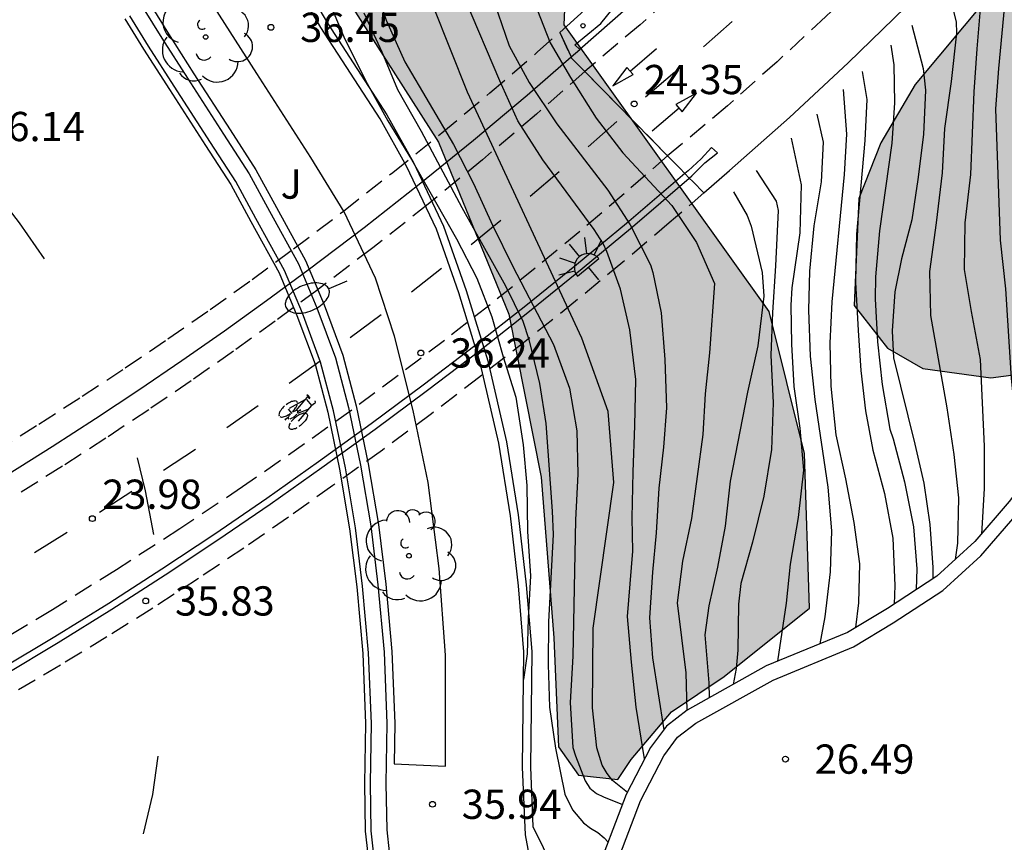
# Model space of a CAD drawing. Units: millimetres. Extents: x 580993 to 581344, y 4794789 to 4795041.
# Drawn here: x 581238 to 581264, y 4794914 to 4794935 of the extents above; entities that cross this region are included whole.
import ezdxf

# ---------------------------------------------------------------- set-up
doc = ezdxf.new("R2010")
doc.units = ezdxf.units.MM
doc.linetypes.add('TRAZOS_NORMALES', pattern=[0.75, 0.5, -0.25])
for name, color, linetype in [('020104', 34, 'Continuous'), ('020204', 9, 'Continuous'), ('020308', 9, 'Continuous'), ('060108', 9, 'Continuous'), ('060112', 1, 'TRAZOS_NORMALES'), ('060113', 4, 'Continuous'), ('060129', 1, 'Continuous'), ('060136', 9, 'Continuous'), ('060145', 9, 'Continuous'), ('070105', 6, 'Continuous'), ('070108', 9, 'VALLA'), ('080135', 9, 'TRAZOS_NORMALES'), ('100105', 3, 'Continuous'), ('100106', 63, 'Continuous'), ('100202', 3, 'Continuous'), ('100302', 7, 'Continuous'), ('220207', 9, 'Continuous'), ('250202', 9, 'Continuous'), ('250204', 9, 'Continuous'), ('260101', 9, 'Continuous'), ('990504', 63, 'Continuous')]:
    doc.layers.add(name, color=color, linetype=linetype)
doc.layers.add('020105', color=24, linetype='Continuous', lineweight=30)
doc.styles.add('ARIAL', font='ARIAL.TTF', dxfattribs={"height": 1})
doc.linetypes.add('VALLA', pattern='A,1,[200,DONOSTI.shx,S=0.1,R=0,X=0,Y=0],1', length=2)

# ---------------------------------------------------------------- blocks, each defined once
blk = doc.blocks.new('ARBOL')
blk.add_circle((0, 0), 0.0587)
for centre, radius, start, end in [((-0.28, 0.855), 0.3, 359.2878, 173.6078), ((0.097, 0.97), 0.21, 23.1565, 160.4665), ((0.438, 0.881), 0.24, 301.578, 139.328), ((-0.564, 0.381), 0.532, 92.28, 254.58), ((0.656, 0.288), 0.443, 319.8556, 114.7656), ((-0.091, 0.321), 0.12, 119.14, 310.56), ((0.819, -0.249), 0.383, 235.5275, 62.0275), ((-0.556, -0.339), 0.555, 142.64, 266.54), ((-0.039, -0.384), 0.21, 189.64, 323.88), ((0.299, -0.624), 0.532, 224.67, 0.24), ((-0.301, -0.676), 0.45, 213.78, 295.32)]:
    blk.add_arc(centre, radius, start, end)
blk = doc.blocks.new('COTAPU')
blk.add_circle((0, 0), 0.075)
blk = doc.blocks.new('REGALU')
blk.add_circle((0, 0), 0.055)
blk = doc.blocks.new('FAREDI')
blk.add_line((0, 0), (0.5, 0))
blk.add_lwpolyline([(0.5, 0, 0.159986), (0.538, -0.117, 0.106322), (0.675, -0.238, 0.071006), (0.858, -0.309, 0.057309), (1.099, -0.337, 0.057309), (1.339, -0.309, 0.071006), (1.522, -0.238, 0.106322), (1.659, -0.117, 0.159986), (1.697, 0, 0.159986), (1.659, 0.117, 0.106322), (1.522, 0.238, 0.071006), (1.339, 0.309, 0.057309), (1.099, 0.337, 0.057309), (0.858, 0.309, 0.071006), (0.675, 0.238, 0.106322), (0.538, 0.117, 0.159986)], format="xyb", close=True)
blk = doc.blocks.new('FAREDE')
at = {"linetype": 'Continuous'}
for p, q in [((0.75, 0.7), (0.57, 0.322)), ((0.415, 0.36), (0.415, -0.351)), ((1.07, 0.411), (0.715, 0.19)), ((0.415, 0), (0, 0)), ((1.062, -0.416), (0.709, -0.191)), ((1.187, -0.005), (0.768, -0.001)), ((0.738, -0.699), (0.56, -0.32))]:
    blk.add_line(p, q, dxfattribs=at)
blk.add_arc((0.413, 0.004), 0.355, 270.4282, 89.5718, dxfattribs=at)

msp = doc.modelspace()

# ---------------------------------------------------------------- hatches: boundary and pattern name
at = {"layer": '990504'}
msp.add_hatch(color=256, dxfattribs=at).paths.add_polyline_path([(581329.817, 4795040.223), (581262.3, 4795040.225), (581261.013, 4795034.172), (581259.939, 4795027.568), (581257.864, 4795013.728), (581251.997, 4794983.941), (581248.914, 4794973.104), (581244.836, 4794955.147), (581243.338, 4794947.826), (581243.72, 4794942.394), (581244.732, 4794939.222), (581246.837, 4794935.599), (581249.096, 4794932.055), (581250.901, 4794927.651), (581251.732, 4794923.467), (581252.058, 4794919.354), (581252.172, 4794916.559), (581252.686, 4794915.828), (581253.697, 4794915.724), (581254.04, 4794916.234), (581255.073, 4794917.451), (581256.421, 4794918.362), (581258.609, 4794920.114), (581258.48, 4794924.074), (581257.578, 4794927.713), (581252.317, 4794935.063), (581252.408, 4794937.045), (581256.033, 4794941.986), (581261.985, 4794947.267), (581267.644, 4794954.137), (581275.38, 4794965.577), (581281.233, 4794978.393), (581288.39, 4794995.651), (581292.449, 4795009.026), (581294.233, 4795013.462), (581295.415, 4795015.797), (581296.601, 4795017.868), (581297.79, 4795019.623), (581299.83, 4795020.914), (581301.719, 4795021.572), (581304.361, 4795021.131), (581305.053, 4795020.613), (581305.222, 4795019.772), (581305.138, 4795018.189), (581303.82, 4795014.06), (581301.3, 4795009.177), (581299.202, 4795004.3), (581297.879, 4795000.539), (581295.357, 4794995.814), (581292.523, 4794990.769), (581290.84, 4794986.372), (581289.211, 4794981.869), (581287.271, 4794976.993), (581286.05, 4794973.603), (581284.773, 4794970.423), (581283.177, 4794967.503), (581278.393, 4794958.321), (581275.243, 4794953.166), (581272.984, 4794948.549), (581270.193, 4794944.243), (581267.811, 4794940.837), (581264.954, 4794937.585), (581263.185, 4794935.77), (581261.316, 4794933.531), (581260.439, 4794932.043), (581259.878, 4794930.613), (581259.755, 4794927.869), (581260.613, 4794926.773), (581261.516, 4794926.258), (581263.259, 4794926.017), (581265.469, 4794926.309), (581268.821, 4794928.093), (581271.79, 4794930.82), (581274.486, 4794934.334), (581277.008, 4794939.059), (581286.626, 4794957.688), (581291.149, 4794966.605), (581295.731, 4794975.152), (581297.989, 4794979.927), (581300.354, 4794984.543), (581303.852, 4794991.232), (581307.816, 4794998.612), (581311.405, 4795006.409), (581315.577, 4795014.001), (581318.985, 4795019.529), (581321.725, 4795023.729), (581324.099, 4795027.662), (581326.32, 4795031.223), (581328.43, 4795035.204), (581329.792, 4795039.914)])

# ---------------------------------------------------------------- linework, layer by layer
at = {"layer": '020104', "flags": 128}
for points, elevation in [([(581254.383, 4794916.248), (581254.163, 4794917.578), (581254.044, 4794918.726), (581253.945, 4794919.899), (581254.082, 4794921.576), (581254.066, 4794922.424), (581254.085, 4794923.608), (581254.134, 4794924.784), (581254.154, 4794925.969), (581254.003, 4794927.245), (581253.762, 4794928.293), (581253.412, 4794929.25), (581253.32, 4794929.462), (581253.088, 4794929.816), (581251.771, 4794931.608), (581251.133, 4794932.605), (581250.669, 4794933.625), (581249.794, 4794935.706), (581249.405, 4794936.667), (581249.04, 4794937.758), (581248.817, 4794938.89), (581248.036, 4794944.561), (581248.143, 4794945.508), (581248.746, 4794948.404)], 34), ([(581253.942, 4794915.39), (581253.563, 4794915.696), (581253.422, 4794915.878), (581253.291, 4794916.084), (581253.156, 4794916.529), (581253.043, 4794917.559), (581253.066, 4794919.596), (581253.595, 4794923.334), (581253.444, 4794925.153), (581252.773, 4794927.034), (581249.842, 4794933.341), (581248.972, 4794935.523), (581247.481, 4794939.567), (581247.26, 4794941.025), (581247.107, 4794944.493), (581247.141, 4794944.977), (581247.342, 4794946.448), (581247.599, 4794947.68)], 34.5), ([(581262.912, 4794936.619), (581262.977, 4794935.374), (581262.895, 4794934.451), (581262.825, 4794933.349), (581262.738, 4794931.232), (581262.591, 4794929.986), (581262.572, 4794928.791), (581262.754, 4794927.713), (581262.983, 4794926.487), (581263.086, 4794924.268), (581263.086, 4794923.182), (581263.015, 4794922.012)], 28), ([(581262.175, 4794935.931), (581262.365, 4794935.138), (581262.374, 4794934.855), (581262.241, 4794933.614), (581262.074, 4794932.408), (581262.009, 4794931.272), (581261.857, 4794929.991), (581261.685, 4794928.74), (581261.71, 4794927.61), (581262.132, 4794925.247), (581262.306, 4794924.05), (581262.43, 4794922.936), (581262.4, 4794921.776), (581262.34, 4794921.356)], 28.5), ([(581246.282, 4794935.69), (581246.675, 4794934.753), (581247.229, 4794933.635), (581247.798, 4794932.602), (581248.41, 4794931.614), (581249.557, 4794929.581), (581250.08, 4794928.572), (581250.465, 4794927.576), (581250.756, 4794926.554), (581251.081, 4794925.522), (581251.271, 4794924.3), (581251.364, 4794923.256), (581251.379, 4794922.076), (581251.458, 4794920.938), (581251.398, 4794919.851), (581251.375, 4794918.944), (581251.28, 4794918.285)], 36), ([(581251.539, 4794935.672), (581251.964, 4794934.602), (581252.486, 4794933.712), (581253.144, 4794932.67), (581253.825, 4794931.786), (581255.076, 4794930.43), (581255.713, 4794929.486), (581256.178, 4794928.437), (581256.047, 4794926.661), (581255.932, 4794925.603), (581255.871, 4794924.562), (581255.582, 4794922.407), (581255.353, 4794921.314), (581255.214, 4794920.246), (581255.435, 4794918.45), (581255.462, 4794917.489)], 33), ([(581250.538, 4794935.62), (581250.909, 4794934.524), (581251.427, 4794933.584), (581252.135, 4794932.528), (581253.436, 4794930.825), (581254.012, 4794929.935), (581254.536, 4794928.916), (581254.593, 4794928.718), (581254.805, 4794927.685), (581254.905, 4794926.482), (581254.945, 4794925.244), (581254.864, 4794924.237), (581254.744, 4794923.184), (581254.68, 4794922.043), (581254.584, 4794921.036), (581254.51, 4794919.865), (581254.587, 4794918.84), (581254.874, 4794916.995)], 33.5), ([(581247.188, 4794935.369), (581247.646, 4794934.369), (581248.05, 4794933.403), (581248.654, 4794932.335), (581249.7, 4794930.386), (581250.816, 4794928.374), (581251.264, 4794927.467), (581251.414, 4794926.999), (581251.687, 4794925.867), (581251.854, 4794924.843), (581252.012, 4794922.595), (581252.039, 4794921.996), (581251.92, 4794919.764), (581251.914, 4794918.668), (581251.948, 4794917.574), (581252.095, 4794916.525), (581252.339, 4794915.343), (581252.532, 4794914.944), (581252.814, 4794914.606), (581252.994, 4794914.47), (581253.184, 4794914.363), (581253.345, 4794914.226), (581253.446, 4794914.117)], 35.5), ([(581261.236, 4794935.054), (581261.527, 4794933.946), (581261.579, 4794933.392), (581261.53, 4794932.256), (581261.386, 4794931.099), (581261.236, 4794930.062), (581260.966, 4794929.067), (581260.794, 4794928.222), (581260.728, 4794927.22), (581260.761, 4794926.531), (581261.311, 4794924.313), (581261.542, 4794923.315), (581261.694, 4794922.256), (581261.768, 4794921.157), (581261.772, 4794920.867)], 29), ([(581260.692, 4794934.546), (581260.768, 4794934.04), (581260.785, 4794933.069), (581260.72, 4794932.032), (581260.407, 4794929.783), (581260.303, 4794928.602), (581260.296, 4794928.037), (581260.35, 4794926.937), (581260.473, 4794925.844), (581260.666, 4794924.701), (581260.754, 4794924.455), (581261.041, 4794923.353), (581261.279, 4794922.196), (581261.357, 4794921.122), (581261.342, 4794920.586)], 29.5), ([(581259.475, 4794933.41), (581259.555, 4794932.26), (581259.494, 4794931.224), (581259.179, 4794927.963), (581259.129, 4794926.902), (581259.158, 4794925.802), (581259.288, 4794924.555), (581259.531, 4794923.423), (581259.748, 4794922.305), (581259.891, 4794921.252), (581259.869, 4794920.25), (581259.792, 4794919.616)], 30.5), ([(581258.796, 4794932.777), (581258.958, 4794932.059), (581258.911, 4794931.042), (581258.718, 4794929.915), (581258.609, 4794928.749), (581258.587, 4794927.747), (581258.627, 4794926.573), (581258.746, 4794925.464), (581259.082, 4794923.214), (581259.171, 4794922.095), (581259.14, 4794921.044), (581259.002, 4794919.892), (581258.876, 4794919.199)], 31), ([(581258.139, 4794932.163), (581258.397, 4794930.966), (581258.363, 4794929.737), (581258.154, 4794928.326), (581258.13, 4794927.88), (581258.148, 4794926.879), (581258.211, 4794925.79), (581258.364, 4794924.726), (581258.452, 4794923.652), (581258.319, 4794922.436), (581258.112, 4794921.243), (581258.011, 4794920.236), (581257.79, 4794918.75)], 31.5), ([(581257.244, 4794931.328), (581257.758, 4794930.547), (581257.806, 4794930.304), (581257.74, 4794928.886), (581257.661, 4794927.691), (581257.616, 4794926.6), (581257.676, 4794925.376), (581257.632, 4794924.181), (581257.435, 4794922.984), (581257.148, 4794921.806), (581256.849, 4794920.746), (581256.787, 4794920.215), (581256.772, 4794919.035), (581256.729, 4794918.569), (581256.654, 4794918.157)], 32)]:
    msp.add_lwpolyline(points, dxfattribs=dict(at, elevation=elevation))
at = {"layer": '020105', "flags": 128}
for points, elevation in [([(581263.581, 4794937.244), (581263.664, 4794936.221), (581263.451, 4794933.943), (581263.375, 4794932.911), (581263.498, 4794929.548), (581263.633, 4794928.295), (581263.782, 4794926.002), (581263.891, 4794924.904), (581263.953, 4794924.706), (581264.156, 4794924.297), (581264.62, 4794923.709)], 27.5), ([(581247.374, 4794936.323), (581247.759, 4794935.184), (581248.239, 4794934.119), (581249.486, 4794931.999), (581249.994, 4794931), (581250.484, 4794929.926), (581251.003, 4794928.867), (581252.045, 4794926.868), (581252.461, 4794925.753), (581252.644, 4794924.655), (581252.673, 4794923.55), (581252.609, 4794922.375), (581252.541, 4794918.88), (581252.472, 4794917.694), (581252.546, 4794916.54), (581252.608, 4794916.328), (581252.86, 4794915.682), (581252.981, 4794915.495), (581253.146, 4794915.364), (581253.331, 4794915.272), (581253.815, 4794915.079)], 35), ([(581259.963, 4794933.865), (581260.078, 4794933.154), (581260.028, 4794932.098), (581259.811, 4794929.696), (581259.792, 4794928.467), (581259.858, 4794927.228), (581259.926, 4794926.208), (581260.048, 4794925.174), (581260.23, 4794924.165), (581260.532, 4794923.054), (581260.745, 4794921.907), (581260.795, 4794920.693), (581260.777, 4794920.217)], 30), ([(581256.658, 4794930.78), (581257.009, 4794930.175), (581257.112, 4794929.904), (581257.4, 4794928.713), (581257.438, 4794928.109), (581257.281, 4794926.838), (581257.024, 4794925.65), (581256.573, 4794923.364), (581256.444, 4794922.213), (581256.254, 4794921.16), (581256.029, 4794920.17), (581255.93, 4794919.431), (581256.03, 4794918.198), (581256.036, 4794917.812)], 32.5)]:
    msp.add_lwpolyline(points, dxfattribs=dict(at, elevation=elevation))
at = {"layer": '060108'}
msp.add_polyline3d([(581241.532, 4794935.493, 36.34), (581242.004, 4794934.725, 36.303), (581242.66, 4794933.701, 36.254), (581243.589, 4794932.263, 36.217), (581244.245, 4794931.246, 36.192), (581244.769, 4794930.288, 36.167), (581245.512, 4794928.938, 36.158), (581245.979, 4794927.812, 36.138), (581246.455, 4794926.532, 36.103), (581246.795, 4794925.255, 36.071), (581247.102, 4794923.774, 36.051), (581247.362, 4794922.224, 35.992), (581247.546, 4794920.71, 35.947), (581247.704, 4794918.985, 35.929), (581247.777, 4794917.159, 35.927), (581247.752, 4794915.616, 35.866), (581247.77, 4794914.426, 35.81), (581247.897, 4794913.306, 35.795)], dxfattribs=at)
at = {"layer": '060112'}
for points in [[(581278.051, 4794959.565, 25.422), (581278.139, 4794959.687, 25.406), (581278.201, 4794959.824, 25.39), (581278.233, 4794959.972, 25.374), (581278.235, 4794960.123, 25.358), (581278.201, 4794960.286, 25.325), (581278.132, 4794960.437, 25.291), (581278.031, 4794960.569, 25.258), (581277.902, 4794960.675, 25.224), (581275.884, 4794957.446, 25.138), (581273.824, 4794954.245, 25.052), (581271.722, 4794951.07, 24.965), (581269.641, 4794948.011, 24.887), (581267.521, 4794944.979, 24.809), (581265.363, 4794941.973, 24.731), (581264.38, 4794940.835, 24.694), (581263.377, 4794939.714, 24.657), (581262.354, 4794938.611, 24.619), (581261.312, 4794937.526, 24.582), (581260.25, 4794936.461, 24.544), (581259.026, 4794935.278, 24.502), (581257.778, 4794934.12, 24.46), (581256.507, 4794932.988, 24.418), (581254.971, 4794931.706, 24.362)], [(581265.861, 4794946.971, 24.751), (581264.964, 4794945.894, 24.718), (581264.051, 4794944.829, 24.685), (581263.123, 4794943.778, 24.652), (581262.181, 4794942.74, 24.619), (581261.223, 4794941.716, 24.586), (581260.251, 4794940.706, 24.553), (581259.264, 4794939.71, 24.52), (581258.045, 4794938.517, 24.48), (581256.805, 4794937.345, 24.44), (581255.545, 4794936.195, 24.399), (581254.265, 4794935.068, 24.359), (581252.965, 4794933.963, 24.318), (581252.852, 4794933.864, 24.315)], [(581252.852, 4794933.864, 24.312), (581251.607, 4794932.774, 24.282), (581250.228, 4794931.608, 24.246), (581248.83, 4794930.466, 24.21), (581247.413, 4794929.348, 24.174), (581245.976, 4794928.254, 24.138), (581244.914, 4794927.47, 24.107), (581243.842, 4794926.698, 24.076), (581242.76, 4794925.941, 24.045), (581241.669, 4794925.196, 24.014), (581240.568, 4794924.466, 23.983), (581239.459, 4794923.749, 23.952), (581238.341, 4794923.046, 23.921)], [(581254.971, 4794931.706, 24.362), (581253.855, 4794930.732, 24.332), (581252.722, 4794929.77, 24.302), (581251.577, 4794928.823, 24.271), (581250.419, 4794927.891, 24.241), (581249.249, 4794926.975, 24.21), (581248.067, 4794926.075, 24.18), (581246.873, 4794925.191, 24.15), (581245.667, 4794924.322, 24.119), (581244.076, 4794923.221, 24.073), (581242.468, 4794922.145, 24.027), (581240.843, 4794921.095, 23.981), (581239.202, 4794920.07, 23.935), (581237.545, 4794919.071, 23.888)]]:
    msp.add_polyline3d(points, dxfattribs=at)
at = {"layer": '060113'}
for points in [[(581252.719, 4794934.43, 23.885), (581252.596, 4794934.554, 23.822), (581253.26, 4794935.098, 23.784), (581254.019, 4794936.043, 23.939)], [(581253.98, 4794935.534, 23.93), (581252.719, 4794934.43, 23.885)], [(581247.504, 4794913.243, 35.686), (581247.372, 4794914.405, 35.701), (581247.354, 4794915.622, 35.757), (581247.379, 4794917.159, 35.818), (581247.307, 4794918.963, 35.82), (581247.15, 4794920.672, 35.838), (581246.968, 4794922.171, 35.883), (581246.711, 4794923.705, 35.942), (581246.407, 4794925.167, 35.962), (581246.075, 4794926.415, 35.994), (581245.609, 4794927.67, 36.029), (581245.153, 4794928.769, 36.049), (581244.42, 4794930.1, 36.058), (581243.903, 4794931.046, 36.083), (581243.255, 4794932.05, 36.108), (581242.325, 4794933.489, 36.145), (581241.667, 4794934.517, 36.194), (581241.189, 4794935.295, 36.231)]]:
    msp.add_polyline3d(points, dxfattribs=at)
at = {"layer": '060129'}
for points in [[(581252.205, 4794934.872, 24.323), (581252.497, 4794934.244, 24.303)], [(581252.497, 4794934.244, 24.303), (581252.512, 4794934.21, 24.303)], [(581252.512, 4794934.21, 24.303), (581252.852, 4794933.864, 24.312)], [(581252.852, 4794933.864, 24.312), (581254.971, 4794931.706, 24.364)], [(581254.971, 4794931.706, 24.364), (581255.282, 4794931.389, 24.371)], [(581255.417, 4794931.251, 24.339), (581255.282, 4794931.389, 24.371)], [(581255.528, 4794931.137, 24.313), (581255.417, 4794931.251, 24.339)], [(581255.902, 4794930.754, 24.224), (581255.615, 4794931.048, 24.292), (581255.528, 4794931.137, 24.313)]]:
    msp.add_polyline3d(points, dxfattribs=at)
at = {"layer": '060136'}
for points in [[(581252.497, 4794934.244, 24.28), (581252.719, 4794934.43, 24.285)], [(581238.064, 4794923.549, 23.91), (581239.191, 4794924.256, 23.942), (581240.309, 4794924.977, 23.973), (581241.418, 4794925.711, 24.005), (581242.518, 4794926.46, 24.037), (581243.609, 4794927.221, 24.069), (581244.69, 4794927.997, 24.101), (581245.761, 4794928.785, 24.132), (581247.191, 4794929.869, 24.163), (581248.602, 4794930.977, 24.194), (581249.995, 4794932.109, 24.224), (581251.368, 4794933.263, 24.255), (581252.497, 4794934.244, 24.28)], [(581256.097, 4794931.923, 23.914), (581255.833, 4794931.63, 24.109), (581255.497, 4794931.319, 24.102)], [(581255.589, 4794931.19, 24.112), (581255.927, 4794931.527, 24.097), (581256.253, 4794931.786, 23.907), (581256.097, 4794931.923, 23.914)], [(581255.417, 4794931.251, 24.113), (581253.914, 4794929.973, 24.32), (581252.633, 4794928.91, 24.291), (581251.338, 4794927.865, 24.261), (581250.029, 4794926.838, 24.231), (581248.706, 4794925.828, 24.202), (581247.37, 4794924.837, 24.172), (581246.02, 4794923.863, 24.142), (581244.698, 4794922.925, 24.102), (581243.361, 4794922.006, 24.061), (581242.01, 4794921.109, 24.021), (581240.645, 4794920.233, 23.98), (581239.267, 4794919.378, 23.94), (581237.875, 4794918.545, 23.899)], [(581237.954, 4794918.398, 23.819), (581239.347, 4794919.233, 23.848), (581240.726, 4794920.088, 23.877), (581242.093, 4794920.965, 23.906), (581243.446, 4794921.862, 23.935), (581244.786, 4794922.78, 23.963), (581246.111, 4794923.717, 23.992), (581247.473, 4794924.7, 24.025), (581248.82, 4794925.701, 24.057), (581250.154, 4794926.72, 24.09), (581251.473, 4794927.758, 24.122), (581252.778, 4794928.815, 24.155), (581254.068, 4794929.889, 24.187), (581255.528, 4794931.137, 24.115)], [(581255.497, 4794931.319, 24.102), (581255.417, 4794931.251, 24.113)], [(581255.528, 4794931.137, 24.115), (581255.589, 4794931.19, 24.112)]]:
    msp.add_polyline3d(points, dxfattribs=at)
at = {"layer": '060145'}
msp.add_polyline3d([(581252.097, 4794911.657, 35.914), (581251.862, 4794912.152, 35.917), (581251.507, 4794913.332, 35.923), (581251.331, 4794914.298, 35.962), (581251.253, 4794916.035, 36.03), (581251.288, 4794918.994, 36.06), (581251.148, 4794920.686, 36.082), (581250.943, 4794922.477, 36.141), (581250.643, 4794924.341, 36.195), (581250.171, 4794926.401, 36.24), (581249.616, 4794928.191, 36.225), (581249.046, 4794929.831, 36.225), (581248.282, 4794931.442, 36.27), (581247.607, 4794932.654, 36.285), (581246.079, 4794935, 36.476), (581244.726, 4794937.312, 36.551), (581243.939, 4794938.866, 36.548), (581243.404, 4794939.969, 36.593), (581243.123, 4794940.876, 36.694), (581242.815, 4794942.765, 36.799), (581242.611, 4794944.804, 36.822), (581242.529, 4794946.409, 36.811), (581242.626, 4794947.622, 36.822)], dxfattribs=at)
at = {"layer": '070105'}
for points in [[(581252.205, 4794934.872, 24.323), (581252.841, 4794935.437, 24.344), (581258.382, 4794940.947, 24.53), (581261.182, 4794943.991, 24.596)], [(581255.902, 4794930.754, 24.224), (581256.555, 4794931.334, 24.452), (581258.093, 4794932.693, 24.497), (581259.6, 4794934.087, 24.542), (581261.074, 4794935.515, 24.586), (581262.461, 4794936.92, 24.636), (581263.818, 4794938.355, 24.685), (581265.142, 4794939.819, 24.734), (581265.474, 4794939.414, 24.991)], [(581264.302, 4794923.034, 29.024), (581264.149, 4794923.404, 29.024), (581263.728, 4794922.844, 29.449), (581262.85, 4794921.819, 30.066), (581261.876, 4794920.935, 30.796), (581260.605, 4794920.105, 31.383), (581259.583, 4794919.491, 32.008), (581257.499, 4794918.63, 32.858), (581255.47, 4794917.495, 34.066), (581254.941, 4794917.084, 34.329), (581254.532, 4794916.538, 34.591), (581253.912, 4794915.332, 35.032), (581253.062, 4794913.113, 35.812), (581252.803, 4794912.026, 36.141), (581252.828, 4794911.854, 36.159)], [(581257.306, 4794906.014, 36.218), (581256.558, 4794906.63, 36.212), (581255.565, 4794907.501, 36.212), (581254.8, 4794908.453, 36.206), (581254.143, 4794909.506, 36.216), (581253.643, 4794910.48, 36.223), (581253.274, 4794911.559, 36.201), (581253.21, 4794912.007, 36.141), (581253.445, 4794912.995, 35.812), (581254.278, 4794915.169, 35.032), (581254.872, 4794916.325, 34.591), (581255.229, 4794916.801, 34.329), (581255.692, 4794917.161, 34.066), (581257.674, 4794918.269, 32.858), (581259.736, 4794919.121, 32.008), (581260.758, 4794919.735, 31.383), (581262.029, 4794920.565, 30.796), (581263.003, 4794921.449, 30.066), (581263.881, 4794922.474, 29.449), (581264.302, 4794923.034, 29.024)]]:
    msp.add_polyline3d(points, dxfattribs=at)
at = {"layer": '070108'}
msp.add_polyline3d([(581243.317, 4794940.924, 36.693), (581243.591, 4794940.043, 36.593), (581244.118, 4794938.955, 36.548), (581244.902, 4794937.408, 36.551), (581246.249, 4794935.105, 36.476), (581247.778, 4794932.757, 36.285), (581248.46, 4794931.534, 36.27), (581249.231, 4794929.907, 36.225), (581249.806, 4794928.253, 36.225), (581250.364, 4794926.453, 36.24), (581250.839, 4794924.379, 36.195), (581251.141, 4794922.504, 36.141), (581251.347, 4794920.706, 36.082), (581251.488, 4794919.001, 36.06), (581251.453, 4794916.038, 36.03), (581251.521, 4794914.515, 35.97), (581252.828, 4794911.854, 36.151)], dxfattribs=at)
at = {"layer": '080135'}
for points in [[(581237.736, 4794924.13, 23.902), (581238.856, 4794924.83, 23.93), (581239.967, 4794925.544, 23.959), (581241.069, 4794926.272, 23.987), (581242.162, 4794927.014, 24.015), (581243.245, 4794927.769, 24.044), (581244.319, 4794928.538, 24.072), (581245.382, 4794929.321, 24.1), (581246.664, 4794930.292, 24.141), (581247.931, 4794931.283, 24.182), (581249.182, 4794932.293, 24.222), (581250.418, 4794933.322, 24.263), (581251.638, 4794934.37, 24.304), (581252.205, 4794934.872, 24.323), (581252.497, 4794934.244, 24.28)], [(581252.497, 4794934.244, 24.28), (581252.512, 4794934.21, 24.303), (581252.852, 4794933.864, 24.312)], [(581252.852, 4794933.864, 24.312), (581254.971, 4794931.706, 24.362)], [(581254.971, 4794931.706, 24.362), (581255.282, 4794931.389, 24.371), (581255.417, 4794931.251, 24.113)], [(581255.528, 4794931.137, 24.115), (581255.615, 4794931.048, 24.292), (581255.902, 4794930.754, 24.224), (581255.014, 4794929.987, 24.206), (581253.821, 4794928.977, 24.175), (581252.614, 4794927.982, 24.145), (581251.395, 4794927.004, 24.114), (581250.162, 4794926.041, 24.083), (581248.917, 4794925.095, 24.052), (581247.66, 4794924.166, 24.021), (581246.39, 4794923.253, 23.99), (581245.255, 4794922.444, 23.968), (581244.108, 4794921.651, 23.945), (581242.949, 4794920.875, 23.923), (581241.779, 4794920.116, 23.901), (581240.599, 4794919.374, 23.878), (581239.407, 4794918.65, 23.856), (581238.205, 4794917.943, 23.833)], [(581255.528, 4794931.137, 24.115), (581255.417, 4794931.251, 24.113)]]:
    msp.add_polyline3d(points, dxfattribs=at)
at = {"layer": '100105'}
msp.add_polyline3d([(581241.705, 4794935.594, 36.34), (581242.173, 4794934.831, 36.303), (581242.828, 4794933.809, 36.254), (581243.757, 4794932.371, 36.217), (581244.416, 4794931.348, 36.192), (581244.944, 4794930.384, 36.167), (581245.693, 4794929.025, 36.158), (581246.165, 4794927.885, 36.138), (581246.646, 4794926.593, 36.103), (581246.99, 4794925.301, 36.071), (581247.299, 4794923.811, 36.051), (581247.56, 4794922.253, 35.992), (581247.745, 4794920.731, 35.947), (581247.904, 4794918.998, 35.929), (581247.977, 4794917.161, 35.927), (581247.96, 4794916.119, 35.886), (581249.274, 4794916.064, 36.01), (581249.28, 4794918.91, 36.111), (581249.117, 4794921.126, 36.128), (581248.836, 4794923.335, 36.171), (581248.449, 4794925.178, 36.19), (581247.973, 4794927.088, 36.237), (581247.487, 4794928.573, 36.257), (581246.677, 4794930.271, 36.28), (581245.824, 4794931.667, 36.334), (581244.444, 4794933.816, 36.415), (581243.211, 4794935.749, 36.475)], dxfattribs=at)
at = {"layer": '100106', "elevation": 38.664, "flags": 128}
for points in [[(581272.984, 4794948.549), (581270.193, 4794944.243), (581267.811, 4794940.837), (581264.954, 4794937.585), (581263.185, 4794935.77), (581261.316, 4794933.531), (581260.439, 4794932.043), (581259.878, 4794930.613), (581259.755, 4794927.869), (581260.613, 4794926.773), (581261.516, 4794926.258), (581263.259, 4794926.017), (581265.469, 4794926.309), (581268.821, 4794928.093), (581271.79, 4794930.82), (581274.486, 4794934.334), (581277.008, 4794939.059), (581286.626, 4794957.688)], [(581243.338, 4794947.826), (581243.72, 4794942.394), (581244.732, 4794939.222), (581246.837, 4794935.599), (581249.096, 4794932.055), (581250.901, 4794927.651), (581251.732, 4794923.467), (581252.058, 4794919.354), (581252.172, 4794916.559), (581252.686, 4794915.828), (581253.697, 4794915.724), (581254.04, 4794916.234), (581255.073, 4794917.451), (581256.421, 4794918.362), (581258.609, 4794920.114), (581258.48, 4794924.074), (581257.578, 4794927.713), (581252.317, 4794935.063), (581252.408, 4794937.045), (581256.033, 4794941.986), (581261.985, 4794947.267)]]:
    msp.add_lwpolyline(points, dxfattribs=at)
at = {"layer": '260101'}
for points in [[(581241.06, 4794935.219, 36.183), (581241.54, 4794934.437, 36.146), (581242.2, 4794933.408, 36.097), (581243.129, 4794931.969, 36.06), (581243.774, 4794930.969, 36.035), (581244.289, 4794930.027, 36.01), (581245.018, 4794928.704, 36.001), (581245.469, 4794927.615, 35.981), (581245.933, 4794926.369, 35.946), (581246.262, 4794925.133, 35.914), (581246.564, 4794923.677, 35.894), (581246.82, 4794922.149, 35.835), (581247.001, 4794920.656, 35.79), (581247.157, 4794918.953, 35.772), (581247.229, 4794917.157, 35.77), (581247.204, 4794915.621, 35.709), (581247.223, 4794914.395, 35.653), (581247.356, 4794913.217, 35.638)], [(581255.888, 4794934.499, 24.318), (581256.626, 4794935.149, 24.33)], [(581254.009, 4794933.88, 24.384), (581254.691, 4794934.457, 24.378)], [(581254.088, 4794933.789, 24.385), (581253.93, 4794933.972, 24.382), (581253.564, 4794933.497, 24.383), (581254.088, 4794933.789, 24.385)], [(581254.409, 4794933.222, 24.318), (581255.158, 4794933.859, 24.33)], [(581255.185, 4794933.019, 24.354), (581255.347, 4794932.834, 24.352), (581255.716, 4794933.316, 24.352), (581255.185, 4794933.019, 24.354)], [(581255.266, 4794932.926, 24.353), (581254.577, 4794932.339, 24.347)], [(581252.933, 4794931.941, 24.318), (581253.673, 4794932.589, 24.33)], [(581251.445, 4794930.673, 24.318), (581252.196, 4794931.308, 24.33)], [(581237.776, 4794930.728, 36.084), (581238.346, 4794929.987, 36.075), (581238.988, 4794929.068, 36.049)], [(581249.936, 4794929.432, 24.318), (581250.697, 4794930.054, 24.33)], [(581248.403, 4794928.219, 24.318), (581249.175, 4794928.828, 24.33)], [(581246.835, 4794927.052, 24.163), (581247.625, 4794927.638, 24.175)], [(581245.268, 4794925.877, 23.865), (581246.067, 4794926.451, 23.877)], [(581245.741, 4794925.574, 5.799), (581245.725, 4794925.568, 5.799)], [(581245.725, 4794925.568, 5.799), (581245.729, 4794925.554, 5.799)], [(581245.73, 4794925.551, 5.799), (581245.786, 4794925.482, 5.799)], [(581245.75, 4794925.573, 5.799), (581245.741, 4794925.574, 5.799)], [(581245.802, 4794925.51, 5.799), (581245.75, 4794925.573, 5.799)], [(581243.669, 4794924.746, 23.865), (581244.474, 4794925.31, 23.877)], [(581245.154, 4794925.294, 5.799), (581245.12, 4794925.262, 5.799)], [(581245.229, 4794925.351, 5.799), (581245.193, 4794925.325, 5.799)], [(581245.253, 4794925.366, 5.799), (581245.229, 4794925.351, 5.799)], [(581245.274, 4794925.378, 5.799), (581245.253, 4794925.366, 5.799)], [(581245.669, 4794925.454, 5.799), (581245.269, 4794925.228, 5.799)], [(581245.304, 4794925.393, 5.799), (581245.274, 4794925.378, 5.799)], [(581245.333, 4794925.406, 5.799), (581245.304, 4794925.393, 5.799)], [(581245.352, 4794925.412, 5.799), (581245.333, 4794925.406, 5.799)], [(581245.383, 4794925.42, 5.799), (581245.352, 4794925.412, 5.799)], [(581245.4, 4794925.422, 5.799), (581245.383, 4794925.42, 5.799)], [(581245.417, 4794925.423, 5.799), (581245.4, 4794925.422, 5.799)], [(581245.446, 4794925.419, 5.799), (581245.417, 4794925.423, 5.799)], [(581245.463, 4794925.41, 5.799), (581245.446, 4794925.419, 5.799)], [(581245.461, 4794925.184, 5.799), (581245.625, 4794925.381, 5.799)], [(581245.462, 4794925.284, 5.799), (581245.476, 4794925.315, 5.799)], [(581245.477, 4794925.397, 5.799), (581245.463, 4794925.41, 5.799)], [(581245.476, 4794925.315, 5.799), (581245.479, 4794925.325, 5.799)], [(581245.484, 4794925.376, 5.799), (581245.477, 4794925.397, 5.799)], [(581245.84, 4794925.303, 5.799), (581245.502, 4794924.905, 5.799)], [(581245.625, 4794925.381, 5.799), (581245.739, 4794925.519, 5.799)], [(581245.713, 4794925.458, 5.799), (581245.84, 4794925.303, 5.799)], [(581245.786, 4794925.482, 5.799), (581245.801, 4794925.498, 5.799)], [(581245.801, 4794925.498, 5.799), (581245.802, 4794925.51, 5.799)], [(581245.84, 4794925.303, 5.799), (581245.89, 4794925.349, 5.799)], [(581245.89, 4794925.349, 5.799), (581245.912, 4794925.357, 5.799)], [(581245.912, 4794925.357, 5.799), (581245.938, 4794925.374, 5.799)], [(581245.942, 4794925.406, 5.799), (581245.931, 4794925.42, 5.799)], [(581245.938, 4794925.374, 5.799), (581245.946, 4794925.393, 5.799)], [(581245.946, 4794925.393, 5.799), (581245.942, 4794925.406, 5.799)], [(581245.011, 4794925.091, 5.799), (581245.009, 4794925.068, 5.799)], [(581245.009, 4794925.068, 5.799), (581245.014, 4794925.043, 5.799)], [(581245.015, 4794925.106, 5.799), (581245.011, 4794925.091, 5.799)], [(581245.023, 4794925.13, 5.799), (581245.015, 4794925.106, 5.799)], [(581245.035, 4794925.153, 5.799), (581245.023, 4794925.13, 5.799)], [(581245.053, 4794925.182, 5.799), (581245.035, 4794925.153, 5.799)], [(581245.074, 4794925.21, 5.799), (581245.053, 4794925.182, 5.799)], [(581245.101, 4794925.242, 5.799), (581245.074, 4794925.21, 5.799)], [(581245.12, 4794925.262, 5.799), (581245.101, 4794925.242, 5.799)], [(581245.175, 4794925.033, 5.799), (581245.202, 4794925.045, 5.799)], [(581245.202, 4794925.045, 5.799), (581245.232, 4794925.062, 5.799)], [(581245.232, 4794925.062, 5.799), (581245.259, 4794925.078, 5.799)], [(581245.248, 4794925.217, 5.799), (581245.342, 4794925.101, 5.799)], [(581245.266, 4794925.046, 5.799), (581245.258, 4794925.034, 5.799)], [(581245.259, 4794925.078, 5.799), (581245.286, 4794925.096, 5.799)], [(581245.274, 4794925.057, 5.799), (581245.266, 4794925.046, 5.799)], [(581245.284, 4794925.069, 5.799), (581245.274, 4794925.057, 5.799)], [(581245.294, 4794925.081, 5.799), (581245.284, 4794925.069, 5.799)], [(581245.286, 4794925.096, 5.799), (581245.299, 4794925.106, 5.799)], [(581245.307, 4794925.094, 5.799), (581245.294, 4794925.081, 5.799)], [(581245.352, 4794925.149, 5.799), (581245.376, 4794925.172, 5.799)], [(581245.375, 4794925.146, 5.799), (581245.359, 4794925.135, 5.799)], [(581245.392, 4794925.155, 5.799), (581245.375, 4794925.146, 5.799)], [(581245.376, 4794925.172, 5.799), (581245.406, 4794925.205, 5.799)], [(581245.413, 4794925.165, 5.799), (581245.392, 4794925.155, 5.799)], [(581245.406, 4794925.205, 5.799), (581245.436, 4794925.243, 5.799)], [(581245.409, 4794925.029, 5.799), (581245.425, 4794925.043, 5.799)], [(581245.435, 4794925.172, 5.799), (581245.413, 4794925.165, 5.799)], [(581245.425, 4794925.043, 5.799), (581245.443, 4794925.062, 5.799)], [(581245.45, 4794925.175, 5.799), (581245.435, 4794925.172, 5.799)], [(581245.436, 4794925.243, 5.799), (581245.45, 4794925.264, 5.799)], [(581245.443, 4794925.062, 5.799), (581245.456, 4794925.076, 5.799)], [(581245.45, 4794925.264, 5.799), (581245.462, 4794925.284, 5.799)], [(581245.466, 4794925.175, 5.799), (581245.45, 4794925.175, 5.799)], [(581245.456, 4794925.076, 5.799), (581245.467, 4794925.091, 5.799)], [(581245.482, 4794925.169, 5.799), (581245.466, 4794925.175, 5.799)], [(581245.503, 4794925.053, 5.799), (581245.478, 4794925.037, 5.799)], [(581245.49, 4794925.159, 5.799), (581245.482, 4794925.169, 5.799)], [(581245.483, 4794925.118, 5.799), (581245.49, 4794925.135, 5.799)], [(581245.491, 4794925.148, 5.799), (581245.49, 4794925.159, 5.799)], [(581245.49, 4794925.135, 5.799), (581245.491, 4794925.148, 5.799)], [(581245.492, 4794925.106, 5.799), (581245.756, 4794925.217, 5.799)], [(581245.492, 4794925.154, 5.799), (581245.555, 4794925.193, 5.799)], [(581245.525, 4794925.065, 5.799), (581245.503, 4794925.053, 5.799)], [(581245.545, 4794925.076, 5.799), (581245.525, 4794925.065, 5.799)], [(581245.555, 4794925.193, 5.799), (581245.543, 4794925.207, 5.799)], [(581245.569, 4794925.087, 5.799), (581245.545, 4794925.076, 5.799)], [(581245.555, 4794925.193, 5.799), (581245.57, 4794925.176, 5.799)], [(581245.593, 4794925.096, 5.799), (581245.569, 4794925.087, 5.799)], [(581245.619, 4794925.104, 5.799), (581245.593, 4794925.096, 5.799)], [(581245.638, 4794925.109, 5.799), (581245.619, 4794925.104, 5.799)], [(581245.657, 4794925.111, 5.799), (581245.638, 4794925.109, 5.799)], [(581245.692, 4794925.11, 5.799), (581245.709, 4794925.105, 5.799)], [(581245.709, 4794925.105, 5.799), (581245.724, 4794925.095, 5.799)], [(581245.724, 4794925.095, 5.799), (581245.734, 4794925.08, 5.799)], [(581245.734, 4794925.08, 5.799), (581245.74, 4794925.057, 5.799)], [(581245.74, 4794925.057, 5.799), (581245.739, 4794925.036, 5.799)], [(581245.029, 4794925.024, 5.799), (581245.048, 4794925.014, 5.799)], [(581245.048, 4794925.014, 5.799), (581245.071, 4794925.01, 5.799)], [(581245.071, 4794925.01, 5.799), (581245.094, 4794925.011, 5.799)], [(581245.094, 4794925.011, 5.799), (581245.12, 4794925.015, 5.799)], [(581245.12, 4794925.015, 5.799), (581245.145, 4794925.022, 5.799)], [(581245.145, 4794925.022, 5.799), (581245.175, 4794925.033, 5.799)], [(581245.17, 4794924.947, 5.799), (581245.16, 4794924.96, 5.799)], [(581245.24, 4794924.989, 5.799), (581245.17, 4794924.947, 5.799)], [(581245.17, 4794924.947, 5.799), (581245.182, 4794924.934, 5.799)], [(581245.246, 4794925.008, 5.799), (581245.243, 4794924.992, 5.799)], [(581245.243, 4794924.992, 5.799), (581245.245, 4794924.979, 5.799)], [(581245.245, 4794924.979, 5.799), (581245.25, 4794924.972, 5.799)], [(581245.251, 4794925.02, 5.799), (581245.246, 4794925.008, 5.799)], [(581245.25, 4794924.972, 5.799), (581245.257, 4794924.967, 5.799)], [(581245.258, 4794925.034, 5.799), (581245.251, 4794925.02, 5.799)], [(581245.257, 4794924.967, 5.799), (581245.265, 4794924.965, 5.799)], [(581245.267, 4794924.786, 5.799), (581245.264, 4794924.765, 5.799)], [(581245.274, 4794924.81, 5.799), (581245.267, 4794924.786, 5.799)], [(581245.282, 4794924.828, 5.799), (581245.274, 4794924.81, 5.799)], [(581245.298, 4794924.856, 5.799), (581245.282, 4794924.828, 5.799)], [(581245.294, 4794924.966, 5.799), (581245.312, 4794924.971, 5.799)], [(581245.312, 4794924.971, 5.799), (581245.331, 4794924.979, 5.799)], [(581245.345, 4794924.92, 5.799), (581245.325, 4794924.895, 5.799)], [(581245.331, 4794924.979, 5.799), (581245.349, 4794924.988, 5.799)], [(581245.362, 4794924.938, 5.799), (581245.345, 4794924.92, 5.799)], [(581245.349, 4794924.988, 5.799), (581245.369, 4794925, 5.799)], [(581245.388, 4794924.964, 5.799), (581245.362, 4794924.938, 5.799)], [(581245.369, 4794925, 5.799), (581245.389, 4794925.013, 5.799)], [(581245.409, 4794924.983, 5.799), (581245.388, 4794924.964, 5.799)], [(581245.389, 4794925.013, 5.799), (581245.409, 4794925.029, 5.799)], [(581245.431, 4794925.002, 5.799), (581245.409, 4794924.983, 5.799)], [(581245.46, 4794925.024, 5.799), (581245.431, 4794925.002, 5.799)], [(581245.478, 4794925.037, 5.799), (581245.46, 4794925.024, 5.799)], [(581245.558, 4794924.798, 5.799), (581245.533, 4794924.779, 5.799)], [(581245.591, 4794924.825, 5.799), (581245.558, 4794924.798, 5.799)], [(581245.625, 4794924.856, 5.799), (581245.591, 4794924.825, 5.799)], [(581245.65, 4794924.882, 5.799), (581245.625, 4794924.856, 5.799)], [(581245.677, 4794924.913, 5.799), (581245.65, 4794924.882, 5.799)], [(581245.695, 4794924.938, 5.799), (581245.677, 4794924.913, 5.799)], [(581245.713, 4794924.967, 5.799), (581245.695, 4794924.938, 5.799)], [(581245.724, 4794924.989, 5.799), (581245.713, 4794924.967, 5.799)], [(581245.733, 4794925.013, 5.799), (581245.724, 4794924.989, 5.799)], [(581245.739, 4794925.036, 5.799), (581245.733, 4794925.013, 5.799)], [(581245.264, 4794924.765, 5.799), (581245.266, 4794924.742, 5.799)], [(581245.266, 4794924.742, 5.799), (581245.271, 4794924.728, 5.799)], [(581245.271, 4794924.728, 5.799), (581245.28, 4794924.716, 5.799)], [(581245.28, 4794924.716, 5.799), (581245.297, 4794924.705, 5.799)], [(581245.297, 4794924.705, 5.799), (581245.313, 4794924.701, 5.799)], [(581245.313, 4794924.701, 5.799), (581245.336, 4794924.699, 5.799)], [(581245.336, 4794924.699, 5.799), (581245.364, 4794924.702, 5.799)], [(581245.364, 4794924.702, 5.799), (581245.385, 4794924.707, 5.799)], [(581245.385, 4794924.707, 5.799), (581245.408, 4794924.714, 5.799)], [(581245.408, 4794924.714, 5.799), (581245.429, 4794924.721, 5.799)], [(581245.429, 4794924.721, 5.799), (581245.456, 4794924.734, 5.799)], [(581245.456, 4794924.734, 5.799), (581245.475, 4794924.744, 5.799)], [(581245.533, 4794924.779, 5.799), (581245.516, 4794924.769, 5.799)], [(581242.047, 4794923.647, 23.865), (581242.866, 4794924.191, 23.877)], [(581241.372, 4794923.962, 35.921), (581241.58, 4794923.121, 35.89), (581241.793, 4794922.002, 35.862)], [(581240.407, 4794922.575, 23.865), (581241.233, 4794923.109, 23.877)], [(581238.746, 4794921.536, 23.865), (581239.58, 4794922.057, 23.877)], [(581241.907, 4794916.315, 35.747), (581241.766, 4794915.337, 35.758), (581241.527, 4794914.327, 35.755)]]:
    msp.add_polyline3d(points, dxfattribs=at)

# ---------------------------------------------------------------- block references
at = {"layer": '020204', "rotation": 359.9987685839998}
for p in [(581244.803, 4794935, 36.447), (581254.116, 4794933.037, 24.351), (581248.646, 4794926.654, 36.236), (581240.225, 4794922.407, 23.975), (581241.593, 4794920.297, 35.828), (581257.993, 4794916.243, 26.491), (581248.945, 4794915.085, 35.936)]:
    msp.add_blockref('COTAPU', p, dxfattribs=at)
at = {"layer": '100202', "rotation": 359.9987685839998}
for p in [(581243.13, 4794934.753, 36.609), (581248.341, 4794921.455, 36.168)]:
    msp.add_blockref('ARBOL', p, dxfattribs=at)
at = {"layer": '220207', "rotation": 359.9987685839998}
msp.add_blockref('REGALU', (581252.803, 4794935.04, 24.34), dxfattribs=at)
at = {"layer": '250202', "rotation": 203.0634685865928}
msp.add_blockref('FAREDI', (581246.746, 4794928.491, 36.385), dxfattribs=at)
at = {"layer": '250204', "rotation": 129.8599393980651}
msp.add_blockref('FAREDE', (581253.202, 4794928.531, 24.16), dxfattribs=at)

# ---------------------------------------------------------------- texts
at = {"layer": '020308', "style": 'ARIAL'}
for s, p in [('36.45', (581245.553, 4794934.625, 36.446)), ('24.35', (581254.366, 4794933.287, 24.35)), ('36.14', (581237.478, 4794932.083, 36.141)), ('36.24', (581249.396, 4794926.279, 36.235)), ('23.98', (581240.475, 4794922.657, 23.974)), ('35.83', (581242.343, 4794919.922, 35.827)), ('26.49', (581258.743, 4794915.868, 26.49)), ('35.94', (581249.695, 4794914.71, 35.935))]:
    msp.add_text(s, height=0.75, rotation=359.9988, dxfattribs=at).set_placement(p)
at = {"layer": '100302', "style": 'ARIAL'}
msp.add_text('J', height=0.75, rotation=359.9988, dxfattribs=at).set_placement((581245.051, 4794930.608))

doc.saveas('drawing.dxf')
